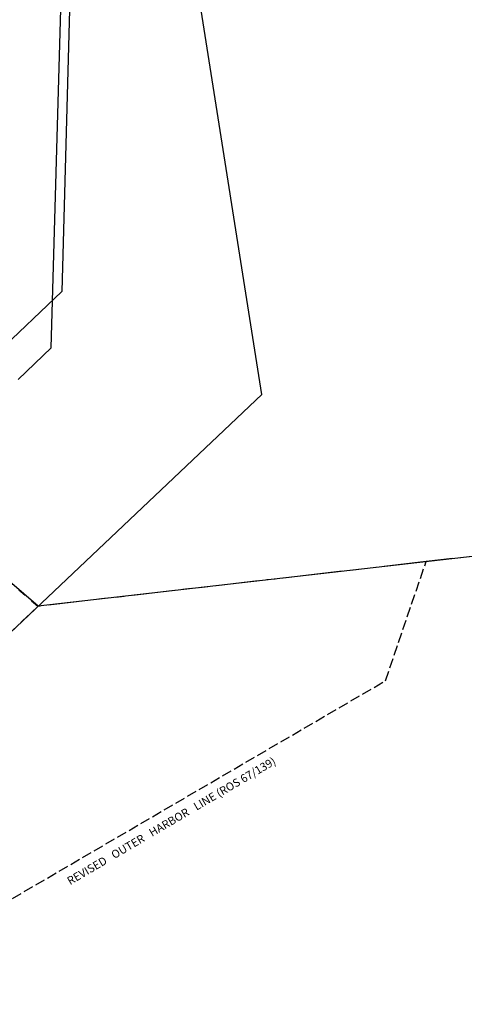
# Model space of a CAD drawing. Extents: x 1196509 to 1202157, y 205028 to 212283.
# Drawn here: x 1198909 to 1199567, y 209598 to 211056 of the extents above; entities that cross this region are included whole.
import ezdxf

# ---------------------------------------------------------------- set-up
doc = ezdxf.new("R2010")
doc.units = 0
doc.header["$LTSCALE"] = 50
doc.header["$MEASUREMENT"] = 0
doc.linetypes.add('SECTION', pattern=[2.5, 1.25, -0.25, 0.25, -0.25, 0.25, -0.25])
doc.linetypes.add('TIDELAND', pattern=[0.4, 0.3, -0.1])
for name, color, linetype in [('05-112', 4, 'CONTINUOUS'), ('28-185', 3, 'CONTINUOUS'), ('30-035', 6, 'CONTINUOUS'), ('LITTORAL', 2, 'TIDELAND'), ('LITTORAL-TEXT', 7, 'CONTINUOUS'), ('NOTATION', 3, 'CONTINUOUS'), ('SUB', 4, 'CONTINUOUS'), ('SURVEY', 7, 'CONTINUOUS'), ('TAX-LOT', 2, 'CONTINUOUS')]:
    doc.layers.add(name, color=color, linetype=linetype)
doc.styles.add('L0', font='SIMPLEX', dxfattribs={"oblique": 15})

# ---------------------------------------------------------------- blocks, each defined once
blk = doc.blocks.new('30035')
at = {"layer": '30-035'}
for p, q in [((1472.8, 608), (1159.5, 2298.8)), ((543.7, -321.1), (1472.8, 608))]:
    blk.add_line(p, q, dxfattribs=at)
blk = doc.blocks.new('28185')
at = {"layer": '28-185'}
for q in [(836.2, 463), (788.2, -363.9)]:
    blk.add_line((836.2, -315.9), q, dxfattribs=at)

msp = doc.modelspace()

# ---------------------------------------------------------------- linework, layer by layer
at = {"layer": '05-112'}
for p, q in [((1199015.1, 212282.8), (1198971.6, 210653.4)), ((1198971.6, 210653.4), (1198581.2, 210283.3))]:
    msp.add_line(p, q, dxfattribs=at)
at = {"layer": 'LITTORAL', "linetype": 'TIDELAND'}
for p, q in [((1199450.6, 210077), (1199510.7, 210253.4)), ((1198898.5, 209754.4), (1199450.6, 210077))]:
    msp.add_line(p, q, dxfattribs=at)
at = {"layer": 'NOTATION', "linetype": 'TIDELAND'}
msp.add_line((1198936.3, 210187.3), (1198569.3, 209840), dxfattribs=at)
at = {"layer": 'SUB', "color": 7}
for p, q in [((1198936.3, 210187.3), (1198282.3, 210749.8)), ((1202157.4, 210557.8), (1198936.3, 210187.3))]:
    msp.add_line(p, q, dxfattribs=at)
at = {"layer": 'TAX-LOT', "color": 4, "linetype": 'SECTION'}
for p, q in [((1198282.3, 210749.8), (1198936.3, 210187.3)), ((1202157.4, 210557.8), (1199510.7, 210253.4)), ((1199510.7, 210253.4), (1198936.3, 210187.3))]:
    msp.add_line(p, q, dxfattribs=at)

# ---------------------------------------------------------------- block references
at = {"layer": 'SURVEY'}
for name, p, rotation in [('30035', (1197778.6, 209933.5), 358.4311250175041), ('28185', (1198128.9, 210909.2), 358.403521187485)]:
    msp.add_blockref(name, p, dxfattribs=dict(at, rotation=rotation))

# ---------------------------------------------------------------- texts
at = {"layer": 'LITTORAL-TEXT', "linetype": 'TIDELAND', "style": 'L0', "oblique": 15}
msp.add_text('REVISED   OUTER   HARBOR   LINE (ROS 67/139)', height=12, rotation=30.5141, dxfattribs=at).set_placement((1198983.8, 209774))

doc.saveas('drawing.dxf')
